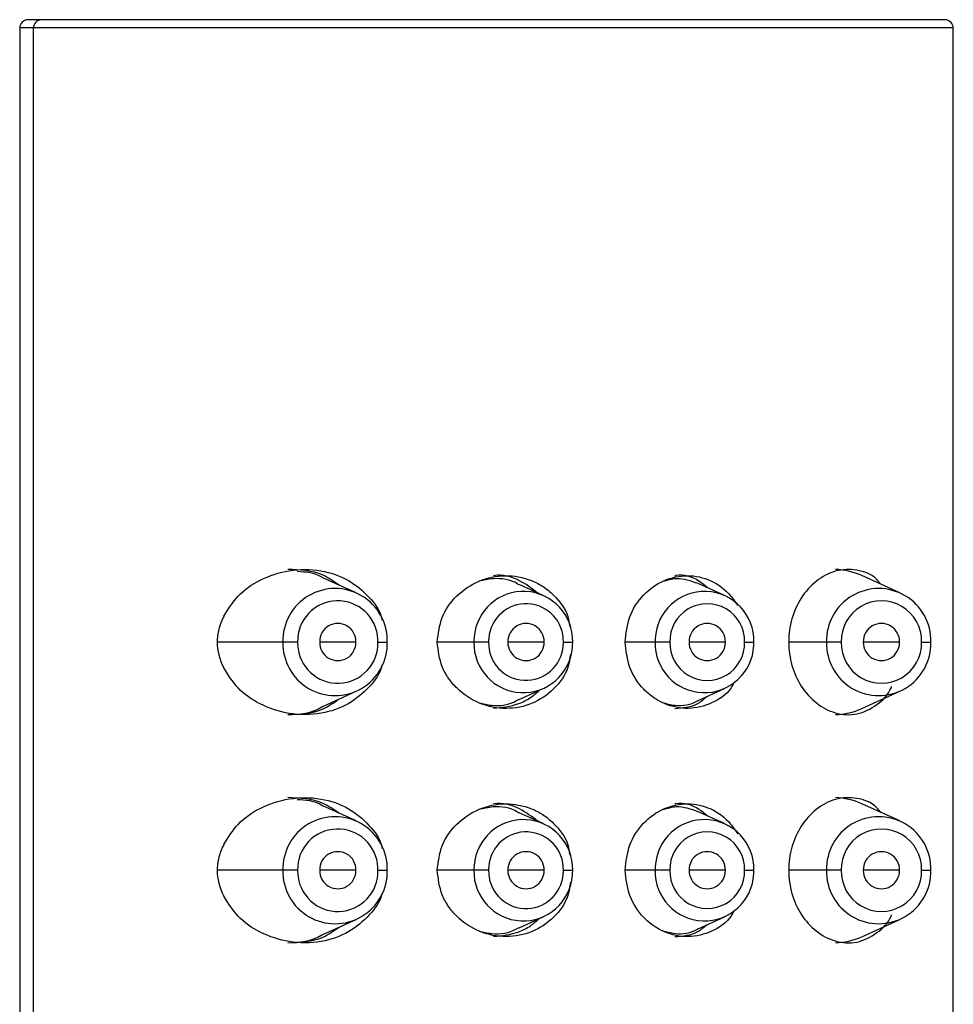
# Model space of a CAD drawing. Units: inches. Extents: x -3.9 to 7.8, y -14.1 to 38.2.
# Drawn here: x 1.3 to 2.2, y 18.1 to 19 of the extents above; entities that cross this region are included whole.
import ezdxf

# ---------------------------------------------------------------- set-up
doc = ezdxf.new("R2010")
doc.units = ezdxf.units.IN
doc.header["$MEASUREMENT"] = 0

msp = doc.modelspace()

# ---------------------------------------------------------------- linework, layer by layer
at = {"color": 7, "linetype": 'Continuous', "lineweight": 25}
for p, q in [((2.20669, 19.03771), (1.33661, 19.03771)), ((1.32874, 19.02983), (1.32874, 11.16369)), ((1.34182, 11.16369), (1.34182, 19.02983)), ((2.21457, 11.16369), (2.21457, 19.02983)), ((2.16373, 18.4939), (2.12768, 18.51023)), ((1.64793, 18.4939), (1.61638, 18.50819)), ((1.82543, 18.49138), (1.80267, 18.50169)), ((1.99737, 18.49138), (1.97246, 18.50266)), ((1.5924, 18.44716), (1.51615, 18.44716)), ((1.66871, 18.44716), (1.67766, 18.44716)), ((1.77366, 18.44716), (1.72494, 18.44716)), ((1.84461, 18.44716), (1.85357, 18.44716)), ((1.9456, 18.44716), (1.90314, 18.44716)), ((2.01655, 18.44716), (2.0255, 18.44716)), ((2.10821, 18.44716), (2.0584, 18.44716)), ((2.18451, 18.44716), (2.19346, 18.44716)), ((1.61638, 18.38612), (1.64793, 18.40041)), ((1.80267, 18.39262), (1.82543, 18.40293)), ((1.97246, 18.39165), (1.99737, 18.40293)), ((2.12768, 18.38408), (2.16373, 18.40041)), ((2.16373, 18.27737), (2.12768, 18.2937)), ((1.64793, 18.27737), (1.61638, 18.29165)), ((1.82543, 18.27485), (1.80267, 18.28515)), ((1.99737, 18.27485), (1.97246, 18.28613)), ((1.5924, 18.23062), (1.51615, 18.23062)), ((1.66871, 18.23062), (1.67766, 18.23062)), ((1.77366, 18.23062), (1.72494, 18.23062)), ((1.84461, 18.23062), (1.85357, 18.23062)), ((1.9456, 18.23062), (1.90314, 18.23062)), ((2.01655, 18.23062), (2.0255, 18.23062)), ((2.10821, 18.23062), (2.0584, 18.23062)), ((2.18451, 18.23062), (2.19346, 18.23062)), ((1.61638, 18.16959), (1.64793, 18.18387)), ((1.80267, 18.17608), (1.82543, 18.1864)), ((1.97246, 18.17512), (1.99737, 18.1864)), ((2.12768, 18.16755), (2.16373, 18.18387))]:
    msp.add_line(p, q, dxfattribs=at)
at = {"color": 8, "linetype": 'Continuous', "lineweight": 25}
for p, q in [((2.21457, 19.02983), (1.32874, 19.02983)), ((1.64775, 18.44716), (1.61336, 18.44716)), ((1.82633, 18.44716), (1.79194, 18.44716)), ((1.99827, 18.44716), (1.96388, 18.44716)), ((2.16355, 18.44716), (2.12917, 18.44716)), ((1.64775, 18.23062), (1.61336, 18.23062)), ((1.82633, 18.23062), (1.79194, 18.23062)), ((1.99827, 18.23062), (1.96388, 18.23062)), ((2.16355, 18.23062), (2.12917, 18.23062))]:
    msp.add_line(p, q, dxfattribs=at)
at = {"color": 7, "linetype": 'Continuous', "lineweight": 25}
for centre, radius, start, end in [((1.33661, 19.02983), 0.00787, 90, 180), ((1.34958, 19.02995), 0.00776, 90.87132, 180.84559), ((2.20669, 19.02983), 0.00787, 360, 90), ((2.10073, 18.45081), 0.06524, 65.60723, 88.26031), ((1.62799, 18.44835), 0.04957, 358.61819, 181.38181), ((1.80663, 18.44837), 0.04684, 358.51964, 175.58297), ((1.97855, 18.44834), 0.04686, 358.54688, 177.30155), ((2.14379, 18.44835), 0.04957, 358.61819, 181.38181), ((1.63053, 18.44812), 0.03813, 2.36478, 181.44764), ((1.80918, 18.44807), 0.03545, 358.51964, 175.58297), ((1.98107, 18.44801), 0.03549, 358.61819, 181.38181), ((2.14636, 18.44808), 0.03816, 358.61819, 181.38181), ((1.63056, 18.44757), 0.0172, 358.61819, 181.38181), ((1.80914, 18.44757), 0.0172, 358.61819, 181.38181), ((1.98107, 18.44757), 0.0172, 358.61819, 181.38181), ((2.14636, 18.44757), 0.0172, 358.61819, 181.38181), ((1.62799, 18.44596), 0.04957, 178.61819, 1.38181), ((1.63291, 18.44716), 0.0405, 179.99991, 183.59085), ((1.63058, 18.44619), 0.03813, 182.36478, 1.44764), ((1.63056, 18.44674), 0.0172, 178.61819, 1.38181), ((1.6282, 18.44716), 0.0405, 359.99991, 3.59085), ((1.80652, 18.44595), 0.04684, 178.51964, 355.58297), ((1.80945, 18.44716), 0.04976, 174.44485, 180.00032), ((1.8091, 18.44624), 0.03545, 178.51964, 355.58297), ((1.81132, 18.44716), 0.03766, 174.44485, 180.00032), ((1.80914, 18.44674), 0.0172, 178.61819, 1.38181), ((1.80696, 18.44716), 0.03766, 354.44485, 0.00032), ((1.80369, 18.44716), 0.04976, 354.44485, 0.00032), ((1.97847, 18.44597), 0.04686, 178.54688, 357.30155), ((1.9814, 18.44716), 0.04977, 176.08966, 180.00011), ((1.98107, 18.4463), 0.03549, 178.61819, 1.38181), ((1.98107, 18.44674), 0.0172, 178.61819, 1.38181), ((1.97562, 18.44716), 0.04977, 356.08966, 0.00011), ((2.14379, 18.44596), 0.04957, 178.61819, 1.38181), ((2.14636, 18.44624), 0.03816, 178.61819, 1.38181), ((2.14636, 18.44674), 0.0172, 178.61819, 1.38181), ((2.10073, 18.4435), 0.06524, 271.73969, 294.39277), ((2.10073, 18.23428), 0.06524, 65.60723, 88.26031), ((1.62799, 18.23182), 0.04957, 358.61819, 181.38181), ((1.80663, 18.23183), 0.04684, 358.51964, 175.58297), ((1.97855, 18.23181), 0.04686, 358.54688, 177.30155), ((2.14379, 18.23182), 0.04957, 358.61819, 181.38181), ((1.63053, 18.23158), 0.03813, 2.36478, 181.44764), ((1.80918, 18.23154), 0.03545, 358.51964, 175.58297), ((1.98107, 18.23148), 0.03549, 358.61819, 181.38181), ((2.14636, 18.23154), 0.03816, 358.61819, 181.38181), ((1.63056, 18.23104), 0.0172, 358.61819, 181.38181), ((1.80914, 18.23104), 0.0172, 358.61819, 181.38181), ((1.98107, 18.23104), 0.0172, 358.61819, 181.38181), ((2.14636, 18.23104), 0.0172, 358.61819, 181.38181), ((1.62799, 18.22943), 0.04957, 178.61819, 1.38181), ((1.63291, 18.23062), 0.0405, 179.99991, 183.59085), ((1.63058, 18.22966), 0.03813, 182.36478, 1.44764), ((1.63056, 18.23021), 0.0172, 178.61819, 1.38181), ((1.6282, 18.23062), 0.0405, 359.99991, 3.59085), ((1.80652, 18.22941), 0.04684, 178.51964, 355.58297), ((1.80945, 18.23062), 0.04976, 174.44485, 180.00032), ((1.8091, 18.2297), 0.03545, 178.51964, 355.58297), ((1.81132, 18.23062), 0.03766, 174.44485, 180.00032), ((1.80914, 18.23021), 0.0172, 178.61819, 1.38181), ((1.80696, 18.23062), 0.03766, 354.44485, 0.00032), ((1.80369, 18.23062), 0.04976, 354.44485, 0.00032), ((1.97847, 18.22943), 0.04686, 178.54688, 357.30155), ((1.9814, 18.23062), 0.04977, 176.08966, 180.00011), ((1.98107, 18.22976), 0.03549, 178.61819, 1.38181), ((1.98107, 18.23021), 0.0172, 178.61819, 1.38181), ((1.97562, 18.23062), 0.04977, 356.08966, 0.00011), ((2.14379, 18.22943), 0.04957, 178.61819, 1.38181), ((2.14636, 18.2297), 0.03816, 178.61819, 1.38181), ((2.14636, 18.23021), 0.0172, 178.61819, 1.38181), ((2.10073, 18.22696), 0.06524, 271.73969, 294.39277)]:
    msp.add_arc(centre, radius, start, end, dxfattribs=at)
for points, knots in [([(1.52249, 18.47169), (1.52666, 18.4784), (1.53561, 18.49283), (1.55737, 18.50747), (1.58419, 18.5164), (1.61348, 18.51654), (1.64052, 18.50755), (1.66017, 18.4911), (1.671, 18.4768), (1.67244, 18.46845), (1.67253, 18.46789)], [0, 0, 0, 0, 0.125385, 0.269643, 0.431746, 0.595975, 0.742759, 0.872152, 0.991367, 1, 1, 1, 1]), ([(1.63199, 18.50112), (1.62695, 18.50464), (1.612, 18.51507), (1.59458, 18.51564), (1.58304, 18.51602)], [0, 0, 0, 0, 0.336727, 1, 1, 1, 1]), ([(1.61628, 18.50804), (1.61601, 18.50823), (1.60881, 18.51318), (1.60024, 18.51358), (1.592, 18.51397)], [0, 0, 0, 0, 0.038406, 1, 1, 1, 1]), ([(1.72494, 18.44716), (1.72588, 18.45514), (1.72778, 18.47129), (1.74261, 18.49208), (1.76384, 18.50647), (1.78945, 18.51181), (1.81066, 18.50788), (1.8256, 18.50015), (1.83832, 18.48957), (1.84843, 18.47651), (1.85011, 18.46511), (1.85057, 18.46197)], [0, 0, 0, 0, 0.1293, 0.261534, 0.401611, 0.539847, 0.676748, 0.745076, 0.813155, 0.948571, 1, 1, 1, 1]), ([(1.82035, 18.49369), (1.81483, 18.49787), (1.80276, 18.50702), (1.78664, 18.51168), (1.77841, 18.51011), (1.77834, 18.5101)], [0, 0, 0, 0, 0.455026, 0.995607, 1, 1, 1, 1]), ([(1.90314, 18.44716), (1.90405, 18.45537), (1.90586, 18.47187), (1.91973, 18.49286), (1.93941, 18.5069), (1.9625, 18.51177), (1.98522, 18.5068), (2.00116, 18.49498), (2.00783, 18.48494), (2.00995, 18.48175)], [0, 0, 0, 0, 0.150825, 0.302986, 0.45445, 0.608166, 0.764607, 0.925152, 1, 1, 1, 1]), ([(1.98088, 18.49885), (1.97843, 18.50096), (1.97014, 18.50809), (1.9585, 18.51168), (1.95058, 18.51003), (1.95029, 18.50997)], [0, 0, 0, 0, 0.2876878, 0.9740831, 1, 1, 1, 1]), ([(2.14576, 18.50204), (2.14457, 18.50355), (2.13843, 18.51134), (2.12368, 18.5164), (2.10353, 18.51615), (2.08464, 18.5065), (2.0699, 18.49036), (2.06054, 18.46984), (2.05732, 18.4471), (2.06057, 18.42439), (2.06992, 18.40394), (2.08464, 18.3878), (2.10343, 18.37829), (2.12395, 18.37735), (2.14179, 18.38661), (2.1527, 18.39652), (2.15596, 18.40461), (2.15604, 18.40483)], [0, 0, 0, 0, 0.022144, 0.114916, 0.201505, 0.277795, 0.345646, 0.407688, 0.468484, 0.529238, 0.591124, 0.658792, 0.734997, 0.821653, 0.914547, 0.997721, 1, 1, 1, 1]), ([(1.80249, 18.50143), (1.80202, 18.50175), (1.79509, 18.50653), (1.78097, 18.50852), (1.76885, 18.50579), (1.76436, 18.50479)], [0, 0, 0, 0, 0.044291, 0.646442, 1, 1, 1, 1]), ([(1.97244, 18.50256), (1.96562, 18.50504), (1.95459, 18.50904), (1.94304, 18.50572), (1.93862, 18.50445)], [0, 0, 0, 0, 0.617832, 1, 1, 1, 1]), ([(1.52249, 18.47169), (1.52182, 18.47036), (1.52049, 18.46775), (1.5189, 18.46365), (1.51766, 18.45952), (1.51679, 18.45538), (1.51625, 18.45126), (1.51618, 18.44852), (1.51615, 18.44716)], [0, 0, 0, 0, 0.179394, 0.352776, 0.520785, 0.68413, 0.843588, 1, 1, 1, 1]), ([(1.85125, 18.43577), (1.85066, 18.43148), (1.84895, 18.41897), (1.83612, 18.40151), (1.81547, 18.3874), (1.79027, 18.38256), (1.76465, 18.38746), (1.74633, 18.39958), (1.73533, 18.41257), (1.72726, 18.42695), (1.72586, 18.43912), (1.72494, 18.44716)], [0, 0, 0, 0, 0.068749, 0.200548, 0.331743, 0.464889, 0.600396, 0.739456, 0.806491, 0.87236, 1, 1, 1, 1]), ([(2.00675, 18.4091), (2.00577, 18.40726), (2.00093, 18.39811), (1.98561, 18.38812), (1.96334, 18.38243), (1.94377, 18.38643), (1.92984, 18.39417), (1.91765, 18.4047), (1.90586, 18.42232), (1.90404, 18.43892), (1.90314, 18.44716)], [0, 0, 0, 0, 0.041331, 0.204984, 0.36649, 0.526428, 0.606253, 0.685785, 0.84399, 1, 1, 1, 1]), ([(1.67239, 18.42538), (1.67236, 18.42525), (1.67097, 18.41736), (1.66031, 18.40345), (1.64083, 18.38693), (1.61378, 18.3778), (1.5844, 18.37787), (1.55746, 18.38679), (1.53564, 18.40145), (1.52667, 18.4159), (1.52249, 18.42262)], [0, 0, 0, 0, 0.002112, 0.121683, 0.251591, 0.398845, 0.564782, 0.728553, 0.873698, 1, 1, 1, 1]), ([(1.77829, 18.38434), (1.78644, 18.38515), (1.79882, 18.38638), (1.81313, 18.39376), (1.81897, 18.39887), (1.82167, 18.40123)], [0, 0, 0, 0, 0.509819, 0.774246, 1, 1, 1, 1]), ([(1.58304, 18.37829), (1.59459, 18.37867), (1.612, 18.37924), (1.62695, 18.38967), (1.63198, 18.39318)], [0, 0, 0, 0, 0.663606, 1, 1, 1, 1]), ([(1.76474, 18.38947), (1.76865, 18.38852), (1.78032, 18.38567), (1.79436, 18.38754), (1.80169, 18.39252), (1.80241, 18.39301)], [0, 0, 0, 0, 0.312318, 0.932409, 1, 1, 1, 1]), ([(1.93829, 18.38993), (1.94235, 18.38877), (1.95359, 18.38556), (1.96583, 18.38763), (1.9722, 18.39161), (1.97241, 18.39174)], [0, 0, 0, 0, 0.353444, 0.979015, 1, 1, 1, 1]), ([(1.95026, 18.38421), (1.95801, 18.38475), (1.96936, 18.38554), (1.97791, 18.39299), (1.98061, 18.39534)], [0, 0, 0, 0, 0.6835308, 1, 1, 1, 1]), ([(1.58304, 18.37829), (1.59443, 18.37881), (1.60616, 18.37934), (1.61601, 18.38608), (1.61628, 18.38627)], [0, 0, 0, 0, 0.972079, 1, 1, 1, 1]), ([(1.52249, 18.25516), (1.52666, 18.26187), (1.53561, 18.27629), (1.55737, 18.29093), (1.58419, 18.29986), (1.61348, 18.3), (1.64052, 18.29102), (1.66017, 18.27457), (1.671, 18.26026), (1.67244, 18.25191), (1.67253, 18.25135)], [0, 0, 0, 0, 0.125385, 0.269643, 0.431746, 0.595975, 0.742759, 0.872152, 0.991367, 1, 1, 1, 1]), ([(1.63199, 18.28459), (1.62695, 18.2881), (1.612, 18.29853), (1.59458, 18.29911), (1.58304, 18.29949)], [0, 0, 0, 0, 0.336727, 1, 1, 1, 1]), ([(1.61628, 18.29151), (1.61601, 18.2917), (1.60881, 18.29664), (1.60024, 18.29705), (1.592, 18.29744)], [0, 0, 0, 0, 0.038406, 1, 1, 1, 1]), ([(1.72494, 18.23062), (1.72588, 18.2386), (1.72778, 18.25475), (1.74261, 18.27554), (1.76384, 18.28994), (1.78945, 18.29527), (1.81066, 18.29135), (1.8256, 18.28361), (1.83832, 18.27304), (1.84843, 18.25998), (1.85011, 18.24857), (1.85057, 18.24543)], [0, 0, 0, 0, 0.1293, 0.261534, 0.401611, 0.539847, 0.676748, 0.745076, 0.813155, 0.948571, 1, 1, 1, 1]), ([(1.82035, 18.27715), (1.81483, 18.28133), (1.80276, 18.29049), (1.78664, 18.29515), (1.77841, 18.29357), (1.77834, 18.29356)], [0, 0, 0, 0, 0.455026, 0.995607, 1, 1, 1, 1]), ([(1.98088, 18.28231), (1.97843, 18.28442), (1.97014, 18.29156), (1.9585, 18.29514), (1.95058, 18.2935), (1.95029, 18.29344)], [0, 0, 0, 0, 0.287688, 0.974083, 1, 1, 1, 1]), ([(2.14576, 18.28551), (2.14457, 18.28701), (2.13843, 18.2948), (2.12368, 18.29987), (2.10353, 18.29962), (2.08464, 18.28996), (2.0699, 18.27383), (2.06054, 18.25331), (2.05732, 18.23057), (2.06057, 18.20785), (2.06992, 18.1874), (2.08464, 18.17126), (2.10343, 18.16175), (2.12395, 18.16082), (2.14179, 18.17007), (2.1527, 18.17999), (2.15596, 18.18808), (2.15604, 18.18829)], [0, 0, 0, 0, 0.022144, 0.114916, 0.201505, 0.277795, 0.345646, 0.407688, 0.468484, 0.529238, 0.591124, 0.658792, 0.734997, 0.821653, 0.914547, 0.997721, 1, 1, 1, 1]), ([(1.80249, 18.28489), (1.80202, 18.28522), (1.79509, 18.28999), (1.78097, 18.29198), (1.76885, 18.28926), (1.76436, 18.28825)], [0, 0, 0, 0, 0.044291, 0.646442, 1, 1, 1, 1]), ([(1.90314, 18.23062), (1.90405, 18.23884), (1.90586, 18.25534), (1.91973, 18.27633), (1.93941, 18.29036), (1.9625, 18.29524), (1.98522, 18.29027), (2.00116, 18.27844), (2.00783, 18.26841), (2.00995, 18.26522)], [0, 0, 0, 0, 0.150825, 0.302986, 0.45445, 0.608166, 0.764607, 0.925152, 1, 1, 1, 1]), ([(1.97244, 18.28603), (1.96562, 18.2885), (1.95459, 18.2925), (1.94304, 18.28918), (1.93862, 18.28791)], [0, 0, 0, 0, 0.617832, 1, 1, 1, 1]), ([(1.52249, 18.25516), (1.52182, 18.25383), (1.52049, 18.25122), (1.5189, 18.24711), (1.51766, 18.24299), (1.51679, 18.23885), (1.51625, 18.23473), (1.51618, 18.23198), (1.51615, 18.23062)], [0, 0, 0, 0, 0.179394, 0.352776, 0.520785, 0.68413, 0.843588, 1, 1, 1, 1]), ([(1.85125, 18.21924), (1.85066, 18.21495), (1.84895, 18.20243), (1.83612, 18.18497), (1.81547, 18.17086), (1.79027, 18.16602), (1.76465, 18.17092), (1.74633, 18.18304), (1.73533, 18.19603), (1.72726, 18.21041), (1.72586, 18.22259), (1.72494, 18.23062)], [0, 0, 0, 0, 0.068749, 0.200548, 0.331743, 0.464889, 0.600396, 0.739456, 0.806491, 0.87236, 1, 1, 1, 1]), ([(2.00675, 18.19256), (2.00577, 18.19072), (2.00093, 18.18158), (1.98561, 18.17158), (1.96334, 18.16589), (1.94377, 18.1699), (1.92984, 18.17763), (1.91765, 18.18816), (1.90586, 18.20579), (1.90404, 18.22238), (1.90314, 18.23062)], [0, 0, 0, 0, 0.041331, 0.204984, 0.36649, 0.526428, 0.606253, 0.685785, 0.84399, 1, 1, 1, 1]), ([(1.67239, 18.20885), (1.67236, 18.20871), (1.67097, 18.20082), (1.66031, 18.18691), (1.64083, 18.17039), (1.61378, 18.16127), (1.5844, 18.16134), (1.55746, 18.17025), (1.53564, 18.18492), (1.52667, 18.19936), (1.52249, 18.20608)], [0, 0, 0, 0, 0.002112, 0.121683, 0.251591, 0.398845, 0.564782, 0.728553, 0.873698, 1, 1, 1, 1]), ([(1.77829, 18.1678), (1.78644, 18.16861), (1.79882, 18.16984), (1.81313, 18.17722), (1.81897, 18.18234), (1.82167, 18.18469)], [0, 0, 0, 0, 0.509819, 0.774246, 1, 1, 1, 1]), ([(1.58304, 18.16175), (1.59459, 18.16213), (1.612, 18.16271), (1.62695, 18.17314), (1.63198, 18.17665)], [0, 0, 0, 0, 0.663606, 1, 1, 1, 1]), ([(1.76474, 18.17293), (1.76865, 18.17198), (1.78032, 18.16914), (1.79436, 18.17101), (1.80169, 18.17599), (1.80241, 18.17648)], [0, 0, 0, 0, 0.312318, 0.932409, 1, 1, 1, 1]), ([(1.93829, 18.1734), (1.94235, 18.17224), (1.95359, 18.16902), (1.96583, 18.17109), (1.9722, 18.17507), (1.97241, 18.1752)], [0, 0, 0, 0, 0.353444, 0.979015, 1, 1, 1, 1]), ([(1.95026, 18.16768), (1.95801, 18.16822), (1.96936, 18.169), (1.97791, 18.17645), (1.98061, 18.17881)], [0, 0, 0, 0, 0.683531, 1, 1, 1, 1]), ([(1.58304, 18.16175), (1.59443, 18.16227), (1.60616, 18.1628), (1.61601, 18.16955), (1.61628, 18.16973)], [0, 0, 0, 0, 0.972079, 1, 1, 1, 1])]:
    msp.add_open_spline(points, degree=3, knots=knots, dxfattribs=at)
for points in [[(1.51615, 18.44716), (1.51615, 18.439), (1.51813, 18.43075), (1.52249, 18.42262)], [(1.51615, 18.23062), (1.51615, 18.22246), (1.51813, 18.21421), (1.52249, 18.20608)]]:
    msp.add_open_spline(points, degree=3, dxfattribs=at)

doc.saveas('drawing.dxf')
